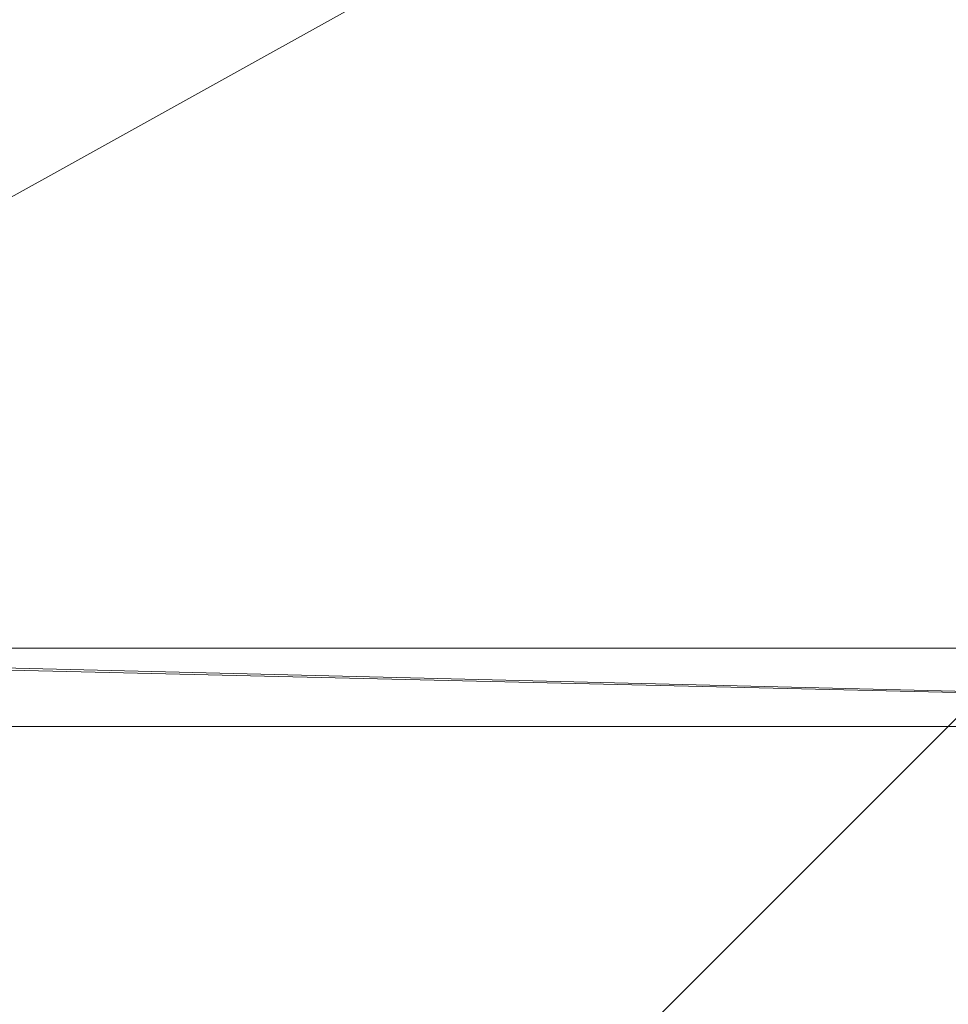
# Model space of a CAD drawing. Units: millimetres. Extents: x -1201 to 9317, y -6912 to 7319.
# Drawn here: x 582 to 1058, y -142 to 362 of the extents above; entities that cross this region are included whole.
import ezdxf

# ---------------------------------------------------------------- set-up
doc = ezdxf.new("R2010")
doc.units = ezdxf.units.MM
for name, color, linetype, lineweight in [('245', 4, 'Continuous', 5), ('245 @ 1536', 4, 'Continuous', 5), ('STANGE', 4, 'Continuous', 5)]:
    doc.layers.add(name, color=color, linetype=linetype, lineweight=lineweight)
doc.styles.add('Arial-3.000', font='arial.ttf', dxfattribs={"height": 3})
doc.dimstyles.new('Dim-Style 3', dxfattribs={"dimtxt": 0.18, "dimasz": 1, "dimexe": 0.5, "dimexo": 5, "dimgap": 1, "dimtad": 1, "dimdec": 0, "dimzin": 0, "dimdsep": 46, "dimtxsty": 'Arial-3.000', "dimblk": 'OBLIQUE', "dimcen": 0.09, "dimclrd": 20, "dimclre": 20, "dimclrt": 20, "dimadec": 0, "dimazin": 0, "dimtfac": 1, "dimtdec": 4, "dimtmove": 0, "dimatfit": 1, "dimfxl": 1, "dimtolj": 1, "dimtzin": 0, "dimlwd": 35, "dimlwe": 35, "dimarcsym": 0})

# ---------------------------------------------------------------- blocks, each defined once
blk = doc.blocks.new('_Oblique')
at = {"color": 0, "linetype": 'ByBlock', "lineweight": -2}
blk.add_line((-0.5, -0.5), (0.5, 0.5), dxfattribs=at)
blk = doc.blocks.new('*D176')
at = {"layer": '245 @ 1536', "color": 20, "linetype": 'Continuous', "lineweight": 35}
for p, q in [((1465, 407.25), (-71, 407.25)), ((1465, 407.25), (9072.81, 407.25)), ((1465, 407.25), (1465, 407.25)), ((1465, -6912.5), (1465, -360.75)), ((1465, -6912.5), (1465, -360.75))]:
    blk.add_line(p, q, dxfattribs=at)
at = {"layer": 'Defpoints', "color": 0}
for p in [(1465, 767.5), (1465, 767.5), (1465, 407.25)]:
    blk.add_point(p, dxfattribs=at)
at = {"layer": '245 @ 1536', "color": 20, "lineweight": 35, "xscale": 1536, "yscale": 1536, "zscale": 1536}
blk.add_blockref('_Oblique', (1465, 407.25), dxfattribs=at)
at = {"layer": '245 @ 1536', "color": 20, "lineweight": 35, "xscale": 1536, "yscale": 1536, "zscale": 1536, "rotation": 180}
blk.add_blockref('_Oblique', (1465, 407.25), dxfattribs=at)
at = {"layer": '245 @ 1536', "color": 20, "insert": (7572.9, 4295.63), "char_height": 4608, "attachment_point": 5, "style": 'Arial-3.000'}
blk.add_mtext('\\A1;0', dxfattribs=at)
blk = doc.blocks.new('*U103')
at = {"layer": '245 @ 1536'}
dim = blk.add_linear_dim(base=(1465, 407.24835184), p1=(1465, 767.5), p2=(1465, 767.5), dimstyle='Dim-Style 3', override={"dimscale": 1536}, dxfattribs=at)
dim.commit()
dim.dimension.update_dxf_attribs({"geometry": '*D176', "text_midpoint": (7572.904, 4295.63235184)})

msp = doc.modelspace()

# ---------------------------------------------------------------- block references
at = {"layer": '245'}
msp.add_blockref('*U103', (0, 0), dxfattribs=at)

# ---------------------------------------------------------------- meshes
at = {"layer": 'STANGE'}
mesh = msp.add_polyface(dxfattribs=at)
corners = [(0, 900, 710), (1800, 900, 710), (1800, 0, 710), (0, 0, 710), (1638, 40, 710), (1700, 40, 710), (1700, 860, 710), (1638, 860, 710), (100, 860, 710), (162, 860, 710), (162, 40, 710), (100, 40, 710), (100, 860, 730), (162, 860, 730), (162, 40, 730), (100, 40, 730), (1638, 860, 730), (1700, 860, 730), (1638, 40, 730), (1700, 40, 730), (0, 900, 750), (1800, 900, 750), (1800, 0, 750), (0, 0, 750)]
mesh.append_faces([[corners[k] for k in face] for face in [(8, 9, 13, 12), (9, 10, 14, 13), (10, 11, 15, 14), (11, 8, 12, 15), (17, 16, 7, 6), (16, 18, 4, 7), (18, 19, 5, 4), (19, 17, 6, 5), (20, 21, 1, 0), (21, 22, 2, 1), (22, 23, 3, 2), (23, 20, 0, 3), (20, 23, 22, 21), (17, 19, 18, 16), (13, 14, 15, 12)]])
mesh.append_faces([[corners[k] for k in face] for face in [(8, 1, 9), (9, 7, 10), (2, 5, 1), (11, 3, 8)]], dxfattribs={"vtx0": -1, "vtx1": -1})
mesh.append_faces([[corners[k] for k in face] for face in [(9, 1, 7), (10, 4, 2)]], dxfattribs={"vtx0": -1, "vtx1": -1, "vtx2": -1})
mesh.append_faces([[corners[k] for k in face] for face in [(8, 0, 1), (10, 7, 4), (2, 4, 5), (1, 5, 6), (1, 6, 7), (11, 2, 3)]], dxfattribs={"vtx0": -1, "vtx2": -1})
mesh.append_faces([[corners[k] for k in face] for face in [(3, 0, 8), (11, 10, 2)]], dxfattribs={"vtx1": -1, "vtx2": -1})

doc.saveas('drawing.dxf')
